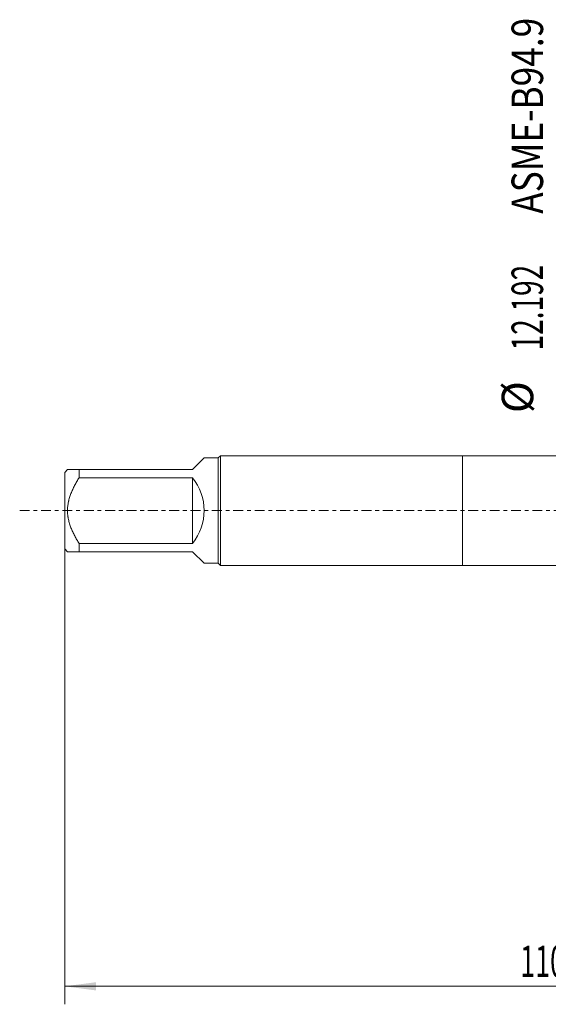
# Model space of a CAD drawing. Units: millimetres. Extents: x -49 to 85, y -69 to 59.
# Drawn here: x -49 to 10, y -55 to 55 of the extents above; entities that cross this region are included whole.
import ezdxf

# ---------------------------------------------------------------- set-up
doc = ezdxf.new("R2010")
doc.units = ezdxf.units.MM
doc.linetypes.add('CENTER', pattern=[47.5, 22, -8.5, 8.5, -8.5])
for name, color, linetype in [('1', 4, 'Continuous'), ('SK1', 4, 'Continuous'), ('SK2', 7, 'Continuous'), ('SK4', 2, 'CENTER')]:
    doc.layers.add(name, color=color, linetype=linetype)
doc.styles.add('iso_b_vert', font='simplex.shx')
doc.dimstyles.get("Standard").update_dxf_attribs({"dimtxt": 0.18, "dimasz": 0.18, "dimexe": 0.18, "dimexo": 0.0625, "dimgap": 0.09, "dimtad": 1, "dimzin": 0, "dimdsep": 52, "dimtxsty": 'Standard', "dimcen": 0.09, "dimadec": 0, "dimazin": 0, "dimtfac": 1, "dimtdec": 4, "dimtofl": 0, "dimtmove": 0, "dimatfit": 3, "dimfxl": 1, "dimtolj": 1, "dimtzin": 0, "dimarcsym": 0})

# ---------------------------------------------------------------- blocks, each defined once
blk = doc.blocks.new('_U0')
at = {"layer": 'SK2', "lineweight": 13}
for p, q in [((-44.22, -1.5875), (-44.22, -54.899426)), ((65.78, -1.5875), (65.78, -54.899426)), ((-44.22, -52.899426), (65.78, -52.899426))]:
    blk.add_line(p, q, dxfattribs=at)
at = {"layer": 'SK2', "lineweight": 18}
for points in [[(-44.22, -52.899426), (-40.720002, -52.438642), (-40.719998, -53.360209)], [(65.78, -52.899426), (62.280002, -53.360209), (62.279998, -52.438642)]]:
    blk.add_solid(points, dxfattribs=at)
at = {"layer": 'SK2', "lineweight": 18, "insert": (6.425434, -51.866792), "char_height": 3.5, "attachment_point": 7, "line_spacing_factor": 1.084337, "style": 'iso_b_vert'}
blk.add_mtext('\\W0.6261;110.0', dxfattribs=at)

msp = doc.modelspace()

# ---------------------------------------------------------------- linework, layer by layer
at = {"layer": '1', "lineweight": 18}
for p, q in [((0, 6.096), (0, -6.096)), ((10.78, 6.096), (0, 6.096)), ((0, -6.096), (10.78, -6.096))]:
    msp.add_line(p, q, dxfattribs=at)
msp.add_point((-44.22, 0), dxfattribs=at)
at = {"layer": 'SK1', "lineweight": 18}
for p, q in [((-30, 4.57), (-28.718, 5.852)), ((-27.156, 5.852), (-28.718, 5.852)), ((-26.912, 6.096), (-27.156, 5.852)), ((-27.156, 5.852), (-27.156, -5.852)), ((-26.912, -6.096), (-26.912, 6.096)), ((0, 6.096), (-26.912, 6.096)), ((0, 6.096), (0, -6.096)), ((-43.902, 4.57), (-44.22, 4.252)), ((-42.62, 4.57), (-30, 4.57)), ((-42.62, 3.656), (-42.62, 4.57)), ((-44.22, 4.252), (-44.22, -4.252)), ((-30, 3.656), (-42.62, 3.656)), ((-30, 3.656), (-30, -3.656)), ((-44.22, -4.252), (-43.902, -4.57)), ((-42.62, -3.656), (-30, -3.656)), ((-42.62, -4.57), (-42.62, -3.656)), ((-30, -4.57), (-42.62, -4.57)), ((-30, -4.57), (-28.718, -5.852)), ((-28.718, -5.852), (-27.156, -5.852)), ((-27.156, -5.852), (-26.912, -6.096)), ((-26.912, -6.096), (0, -6.096))]:
    msp.add_line(p, q, dxfattribs=at)
msp.add_arc((-34.57, 0), 5.852, 321.34381, 38.65619, dxfattribs=at)
for points, knots in [([(-42.62, 4.57), (-42.707, 4.57), (-42.791, 4.57), (-42.914, 4.57), (-42.955, 4.57), (-43.034, 4.57), (-43.073, 4.57), (-43.187, 4.57), (-43.259, 4.57), (-43.395, 4.57), (-43.523, 4.57), (-43.63, 4.57), (-43.701, 4.57), (-43.734, 4.57), (-43.764, 4.57), (-43.782, 4.57), (-43.791, 4.57), (-43.833, 4.57), (-43.859, 4.57), (-43.893, 4.57), (-43.902, 4.57), (-43.902, 4.57)], [0, 0, 0, 0, 0.1250436, 0.1250436, 0.1875653, 0.1875653, 0.2500871, 0.2500871, 0.3751307, 0.3751307, 0.5001742, 0.6252178, 0.6252178, 0.6877396, 0.7190005, 0.7190005, 0.7502614, 0.7502614, 0.8753049, 0.8753049, 1, 1, 1, 1]), ([(-42.62, -3.656), (-42.706, -3.518), (-42.79, -3.379), (-42.952, -3.098), (-43.031, -2.955), (-43.145, -2.738), (-43.182, -2.665), (-43.255, -2.517), (-43.291, -2.443), (-43.394, -2.219), (-43.522, -1.918), (-43.629, -1.61), (-43.724, -1.298), (-43.765, -1.14), (-43.815, -0.9), (-43.838, -0.779), (-43.855, -0.656), (-43.866, -0.574), (-43.871, -0.533), (-43.893, -0.328), (-43.902, -0.165), (-43.902, 0.162), (-43.894, 0.324), (-43.859, 0.649), (-43.833, 0.811), (-43.791, 1.013), (-43.782, 1.054), (-43.764, 1.134), (-43.734, 1.254), (-43.701, 1.372), (-43.63, 1.607), (-43.523, 1.916), (-43.395, 2.215), (-43.259, 2.512), (-43.187, 2.658), (-43.073, 2.876), (-43.034, 2.948), (-42.955, 3.092), (-42.914, 3.164), (-42.791, 3.377), (-42.707, 3.517), (-42.62, 3.656)], [0, 0, 0, 0, 0.0625, 0.0625, 0.125, 0.125, 0.15625, 0.15625, 0.1875, 0.1875, 0.25, 0.3125, 0.3125, 0.375, 0.375, 0.40625, 0.421875, 0.421875, 0.4375, 0.4375, 0.5, 0.5, 0.5625, 0.5625, 0.625, 0.625, 0.640625, 0.640625, 0.65625, 0.6875, 0.6875, 0.75, 0.8125, 0.8125, 0.875, 0.875, 0.90625, 0.90625, 0.9375, 0.9375, 1, 1, 1, 1]), ([(-43.902, -4.57), (-43.902, -4.57), (-43.893, -4.57), (-43.859, -4.57), (-43.833, -4.57), (-43.791, -4.57), (-43.782, -4.57), (-43.764, -4.57), (-43.734, -4.57), (-43.701, -4.57), (-43.63, -4.57), (-43.523, -4.57), (-43.395, -4.57), (-43.259, -4.57), (-43.187, -4.57), (-43.073, -4.57), (-43.034, -4.57), (-42.955, -4.57), (-42.914, -4.57), (-42.791, -4.57), (-42.707, -4.57), (-42.62, -4.57)], [0, 0, 0, 0, 0.1246954, 0.1246954, 0.2497389, 0.2497389, 0.2809998, 0.2809998, 0.3122607, 0.3747824, 0.3747824, 0.4998259, 0.6248695, 0.6248695, 0.749913, 0.749913, 0.8124347, 0.8124347, 0.8749565, 0.8749565, 1, 1, 1, 1])]:
    msp.add_open_spline(points, degree=3, knots=knots, dxfattribs=at)
at = {"layer": 'SK4', "lineweight": 18, "ltscale": 0.05}
msp.add_line((-49.22, 0), (70.78, 0), dxfattribs=at)

# ---------------------------------------------------------------- texts
at = {"layer": 'SK2', "lineweight": 18, "char_height": 3.5, "attachment_point": 7, "rotation": 90, "line_spacing_factor": 1.084337, "style": 'iso_b_vert'}
for s, insert in [('\\W0.8220;ASME-B94.9', (8.965, 33.007)), ('\\W0.6532;12.192', (8.965, 17.811)), ('%%c', (8.965, 10.839))]:
    msp.add_mtext(s, dxfattribs=dict(at, insert=insert))

# ---------------------------------------------------------------- dimensions: what is measured, and where the dimension line sits
at = {"layer": 'SK2', "lineweight": 18}
dim = msp.add_linear_dim(base=(65.78, -52.899), p1=(-44.22, 0), p2=(65.78, 0), dimstyle='Standard', override={"dimtxt": 3.5, "dimasz": 3.5, "dimexe": 2, "dimexo": 1.5875, "dimgap": 1.75, "dimtad": 1, "dimtih": 1, "dimtoh": 0, "dimdec": 2, "dimlfac": 1, "dimzin": 8, "dimdsep": 46, "dimlunit": 2, "dimpost": '', "dimtxsty": 'iso_b_vert', "dimsah": 1, "dimse1": 0, "dimse2": 0, "dimsd1": 0, "dimsd2": 0, "dimclrd": 2, "dimclre": 2, "dimclrt": 2, "dimtol": 0, "dimtm": -0.1, "dimtfac": 1, "dimtdec": 2, "dimtofl": 1, "dimtmove": 0, "dimtzin": 8, "dimlwd": 13, "dimlwe": 13}, dxfattribs=at)
dim.commit()
dim.dimension.update_dxf_attribs({"geometry": '_U0', "text_midpoint": (10.78, -52.899)})

doc.saveas('drawing.dxf')
